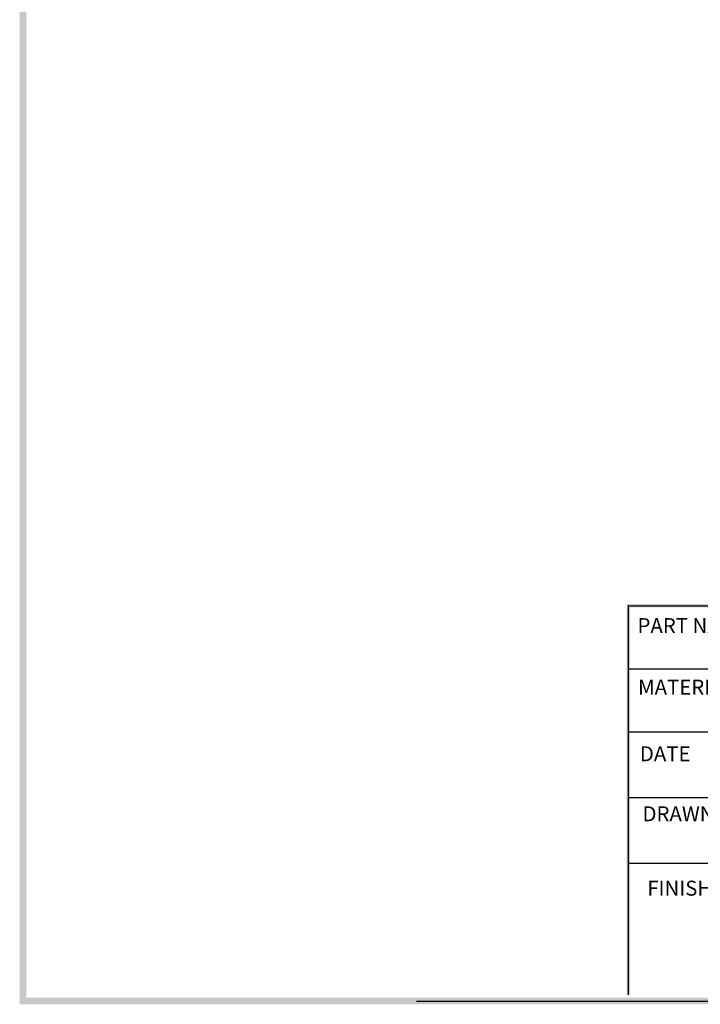
# Model space of a CAD drawing. Extents: x 164 to 181.8, y 76.1 to 99.2.
# Drawn here: x 164.6 to 170.1, y 76.3 to 84.4 of the extents above; entities that cross this region are included whole.
import ezdxf

# ---------------------------------------------------------------- set-up
doc = ezdxf.new("R2010")
doc.units = 0
doc.header["$LTSCALE"] = 0.7
doc.header["$MEASUREMENT"] = 0
doc.layers.get('0').update_dxf_attribs({"linetype": 'CONTINUOUS'})
doc.styles.add('BAVWM4$0$STANDARD', font='txt')

# ---------------------------------------------------------------- blocks, each defined once
blk = doc.blocks.new('BAVWM4')
for p, q in [((3.9371, 2.1481), (3.9371, 0.6642)), ((3.9371, 2.1481), (3.9371, 1.6642)), ((3.9371, 2.1461), (9.383, 2.1461)), ((3.9371, 1.9061), (9.383, 1.9061)), ((5.1228, 1.6642), (3.9371, 1.6642)), ((5.1228, 1.4142), (3.9371, 1.4142)), ((5.1228, 1.1642), (3.9371, 1.1642))]:
    blk.add_line(p, q)
at = {"color": 7}
blk.add_line((3.1299, 0.6404), (9.3799, 0.6404), dxfattribs=at)
for points in [[(1.6424, 11.1404), (1.6174, 11.1404), (1.6424, 0.6529), (1.6174, 0.6279)], [(1.6424, 0.6529), (1.6174, 0.6279), (9.3674, 0.6529), (9.3924, 0.6279)]]:
    blk.add_trace(points, dxfattribs=at)
for points in [[(3.9303, 0.6642), (3.9438, 0.6642), (3.9304, 2.1549), (3.9439, 2.1414)], [(3.9303, 2.1529), (3.9438, 2.1394), (9.383, 2.1529), (9.383, 2.1394)]]:
    blk.add_trace(points)
at = {"style": 'BAVWM4$0$STANDARD'}
for s, p in [('PART NAME', (3.9722, 2.0418)), ('MATERIAL', (3.9744, 1.8075)), ('DATE    ', (3.9812, 1.5537)), ('DRAWN BY', (3.9912, 1.325)), ('FINISH', (4.0095, 1.0418))]:
    blk.add_text(s, height=0.05695, dxfattribs=at).set_placement(p)

msp = doc.modelspace()

# ---------------------------------------------------------------- block references
at = {"color": 7, "xscale": 2.1408264039058, "yscale": 2.1408264039058, "zscale": 2.1408264039058}
msp.add_blockref('BAVWM4', (161.1099, 75.0054), dxfattribs=at)

doc.saveas('drawing.dxf')
